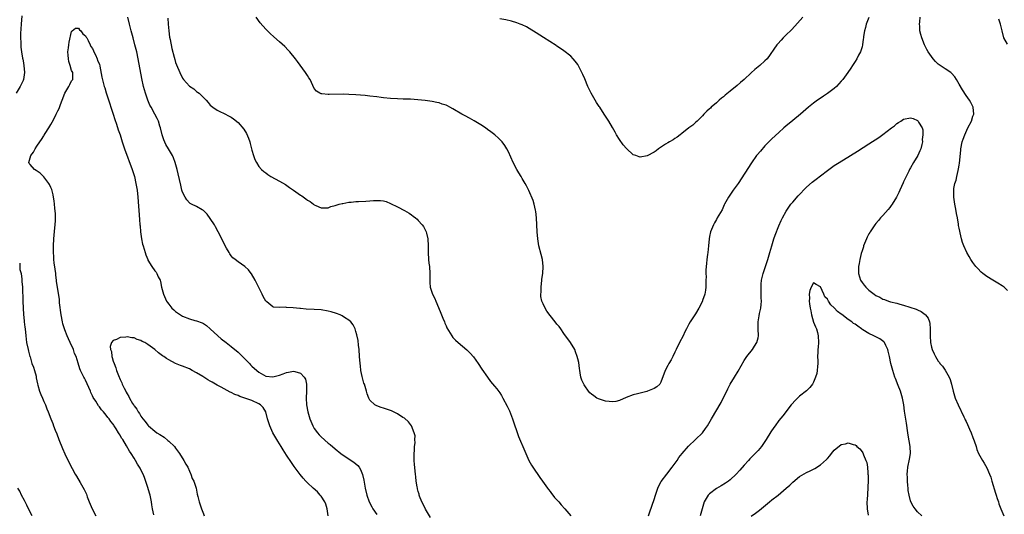
# Model space of a CAD drawing. Units: inches. Extents: x 2577000 to 2580000, y 1539000 to 1542000.
# Drawn here: x 2578868 to 2579152, y 1540513 to 1540656 of the extents above; entities that cross this region are included whole.
import ezdxf

# ---------------------------------------------------------------- set-up
doc = ezdxf.new("R2010")
doc.units = ezdxf.units.IN
doc.header["$MEASUREMENT"] = 0
doc.layers.add('LD25771539_10ft', color=83, linetype='Continuous')

msp = doc.modelspace()

# ---------------------------------------------------------------- linework, layer by layer
at = {"layer": 'LD25771539_10ft'}
for points, elevation in [([(2578868.67, 1540657.33), (2578868.43, 1540655), (2578868.27, 1540652.27), (2578868.26, 1540651), (2578868.33, 1540649.67), (2578868.32, 1540649), (2578868.36, 1540648.36), (2578868.54, 1540647), (2578868.87, 1540645.13), (2578868.89, 1540644.89), (2578869, 1540644.36), (2578869.25, 1540643), (2578869.4, 1540641), (2578869.1, 1540639), (2578869, 1540638.75), (2578868.41, 1540637.59), (2578868.13, 1540637), (2578866.96, 1540635)], 7320), ([(2578986.49, 1540512.49), (2578985.05, 1540514.95), (2578984.36, 1540516.36), (2578984, 1540517), (2578983.37, 1540518.63), (2578983.25, 1540519), (2578983.21, 1540519.21), (2578983, 1540519.97), (2578982.8, 1540520.8), (2578982.73, 1540521), (2578982.65, 1540521.35), (2578982.38, 1540523), (2578982.25, 1540524.25), (2578982.14, 1540525), (2578981.85, 1540527.86), (2578981.79, 1540529), (2578981.77, 1540531), (2578981.86, 1540531.86), (2578981.9, 1540533), (2578982.05, 1540534.05), (2578982.03, 1540535), (2578982.05, 1540536.05), (2578981.84, 1540537), (2578981.01, 1540539.01), (2578980.16, 1540540.16), (2578979, 1540541.16), (2578978.58, 1540541.42), (2578977, 1540542.47), (2578975.31, 1540543.31), (2578975, 1540543.43), (2578973.84, 1540543.84), (2578973, 1540544.11), (2578972.31, 1540544.31), (2578971, 1540544.71), (2578970.44, 1540545), (2578969, 1540546.39), (2578968.68, 1540547), (2578968.21, 1540548.21), (2578968.04, 1540549), (2578967.7, 1540550.3), (2578967.43, 1540551), (2578967.3, 1540551.3), (2578966.85, 1540552.86), (2578966.81, 1540553.19), (2578966.43, 1540555), (2578966.29, 1540556.29), (2578966.22, 1540557), (2578966.08, 1540559), (2578965.9, 1540561), (2578965.76, 1540562.24), (2578965.62, 1540563.62), (2578965.3, 1540565.3), (2578965, 1540566.26), (2578964.74, 1540567), (2578964.17, 1540568.17), (2578963.5, 1540569), (2578963, 1540569.49), (2578961.7, 1540570.3), (2578961, 1540570.78), (2578960.5, 1540571), (2578959.42, 1540571.42), (2578957.87, 1540571.87), (2578957, 1540572.1), (2578955, 1540572.45), (2578953, 1540572.59), (2578950.68, 1540572.68), (2578949, 1540572.84), (2578948.84, 1540572.84), (2578946.93, 1540573.07), (2578945, 1540573.17), (2578944.8, 1540573.2), (2578943, 1540573.14), (2578941.23, 1540573.23), (2578941, 1540573.33), (2578939.26, 1540574.74), (2578939, 1540574.94), (2578938.29, 1540576.29), (2578937.96, 1540577), (2578936.32, 1540580.32), (2578935.96, 1540581), (2578934.9, 1540582.9), (2578934.81, 1540583), (2578934.06, 1540584.06), (2578933, 1540585.01), (2578931, 1540586.32), (2578930.12, 1540587), (2578929.52, 1540587.52), (2578929, 1540588.09), (2578928.63, 1540588.63), (2578928.44, 1540589), (2578927.71, 1540590.29), (2578927, 1540591.49), (2578926.29, 1540593), (2578925.27, 1540595), (2578924.47, 1540596.47), (2578924.17, 1540597), (2578923, 1540598.9), (2578922.1, 1540600.1), (2578921, 1540601.17), (2578920.65, 1540601.35), (2578919, 1540602.29), (2578917.59, 1540603), (2578917.21, 1540603.21), (2578917, 1540603.34), (2578916.21, 1540604.21), (2578915.7, 1540605), (2578915, 1540606.41), (2578914.82, 1540607), (2578914.46, 1540608.46), (2578913.74, 1540611.74), (2578913.42, 1540613), (2578912.87, 1540615), (2578912.35, 1540616.35), (2578912.07, 1540617), (2578910.93, 1540619), (2578910.21, 1540620.21), (2578909.57, 1540621.57), (2578909.09, 1540623), (2578908.63, 1540625), (2578908.44, 1540625.56), (2578908.02, 1540627), (2578907.7, 1540627.7), (2578907.01, 1540629), (2578905.91, 1540631), (2578905.6, 1540631.6), (2578904.98, 1540633), (2578904.29, 1540635), (2578904.01, 1540636.01), (2578903.76, 1540637), (2578903.27, 1540639.27), (2578902.18, 1540645), (2578901.76, 1540647), (2578901.61, 1540647.61), (2578901.25, 1540649), (2578900.7, 1540651), (2578900.16, 1540653), (2578899.67, 1540655), (2578899.22, 1540657)], 7320), ([(2579112.92, 1540656.92), (2579112.22, 1540655), (2579111.99, 1540654.01), (2579111.67, 1540653), (2579111.41, 1540651.41), (2579111.37, 1540651), (2579111.35, 1540650.65), (2579111.13, 1540649), (2579111, 1540648.42), (2579110.56, 1540647), (2579109.98, 1540645.98), (2579109.47, 1540645), (2579109, 1540644.2), (2579108.2, 1540643), (2579107.76, 1540642.24), (2579106.94, 1540641.05), (2579105.42, 1540639), (2579105, 1540638.54), (2579104.3, 1540637.7), (2579103.63, 1540637), (2579103, 1540636.44), (2579101.05, 1540634.95), (2579099.83, 1540634.17), (2579098.64, 1540633.36), (2579098.15, 1540633), (2579097, 1540632.13), (2579095.59, 1540631), (2579093.22, 1540629), (2579091, 1540627.17), (2579089, 1540625.5), (2579088.43, 1540625), (2579087, 1540623.72), (2579085, 1540621.87), (2579083, 1540619.86), (2579081.66, 1540618.34), (2579080.76, 1540617.24), (2579080.58, 1540617), (2579079.09, 1540614.91), (2579075.24, 1540609), (2579073.86, 1540607), (2579072.44, 1540605), (2579071.33, 1540603), (2579071.23, 1540602.77), (2579070.6, 1540601.4), (2579069.24, 1540599), (2579069, 1540598.61), (2579068.43, 1540597.57), (2579068.15, 1540597), (2579067.3, 1540595), (2579067, 1540593.66), (2579066.86, 1540593), (2579066.7, 1540591), (2579066.51, 1540589), (2579066.44, 1540588.44), (2579066.23, 1540587), (2579066.1, 1540585.9), (2579066.02, 1540585), (2579065.97, 1540583.97), (2579065.95, 1540583), (2579065.99, 1540582.02), (2579065.98, 1540581), (2579065.94, 1540579), (2579065.8, 1540578.2), (2579065.61, 1540577), (2579065, 1540575.14), (2579064.94, 1540575), (2579063.93, 1540573), (2579063, 1540571.32), (2579061.39, 1540569), (2579061, 1540568.31), (2579060.33, 1540567), (2579059.9, 1540566.1), (2579059.4, 1540565), (2579058.36, 1540563), (2579057.34, 1540561), (2579057, 1540560.24), (2579056.37, 1540559), (2579055.92, 1540558.08), (2579055.26, 1540557), (2579055, 1540556.45), (2579054.16, 1540555), (2579053, 1540551.6), (2579052.64, 1540551), (2579051.77, 1540550.23), (2579051, 1540549.74), (2579049.15, 1540549), (2579048.93, 1540548.93), (2579047, 1540548.44), (2579046.2, 1540548.2), (2579045, 1540547.91), (2579043, 1540547.14), (2579041, 1540546.31), (2579039.95, 1540546.05), (2579039, 1540545.92), (2579038.04, 1540545.96), (2579037, 1540546.11), (2579035, 1540546.74), (2579034.54, 1540547), (2579033.61, 1540547.61), (2579033, 1540548.08), (2579032.52, 1540548.52), (2579032.12, 1540549), (2579031, 1540550.51), (2579030.81, 1540550.81), (2579030.7, 1540551), (2579030.2, 1540552.2), (2579029.92, 1540553), (2579029.72, 1540554.28), (2579029.59, 1540555), (2579029.53, 1540555.53), (2579029.28, 1540557.28), (2579029, 1540558.33), (2579028.85, 1540559), (2579028.38, 1540560.38), (2579028.1, 1540561), (2579026.86, 1540563), (2579026.11, 1540564.11), (2579025.46, 1540565), (2579025, 1540565.65), (2579024.08, 1540567), (2579023.63, 1540567.63), (2579023, 1540568.34), (2579022.5, 1540569), (2579021, 1540570.87), (2579020.11, 1540572.11), (2579019.56, 1540573), (2579019, 1540574.22), (2579018.66, 1540575), (2579018.36, 1540576.36), (2579018.35, 1540577), (2579018.42, 1540577.58), (2579018.41, 1540579), (2579018.63, 1540581), (2579018.65, 1540581.35), (2579018.9, 1540583), (2579019.06, 1540585), (2579018.86, 1540587), (2579018.47, 1540588.47), (2579017.78, 1540591), (2579017.66, 1540591.66), (2579017.47, 1540593), (2579017.31, 1540595), (2579017.05, 1540599.05), (2579016.86, 1540600.86), (2579016.76, 1540601.24), (2579016.38, 1540603), (2579016.08, 1540604.08), (2579014.91, 1540606.91), (2579014.25, 1540608.25), (2579013.85, 1540609), (2579013, 1540610.44), (2579012.67, 1540611), (2579012.01, 1540612.01), (2579011.43, 1540613), (2579010.36, 1540615), (2579009, 1540618.11), (2579008.55, 1540619), (2579007.94, 1540619.94), (2579007.16, 1540621), (2579006.09, 1540622.09), (2579005.09, 1540623), (2579003.92, 1540623.92), (2579003, 1540624.53), (2579002.38, 1540625), (2579001, 1540625.88), (2578999.08, 1540627.08), (2578997.81, 1540627.81), (2578996.49, 1540628.49), (2578995.57, 1540629), (2578993, 1540630.56), (2578992.09, 1540631), (2578991.38, 1540631.38), (2578991, 1540631.55), (2578989.9, 1540631.9), (2578989, 1540632.21), (2578988.33, 1540632.33), (2578987, 1540632.62), (2578985, 1540632.91), (2578982.86, 1540633.14), (2578980.71, 1540633.29), (2578978.65, 1540633.35), (2578977, 1540633.37), (2578975, 1540633.46), (2578973, 1540633.66), (2578972.24, 1540633.76), (2578971, 1540633.95), (2578969, 1540634.19), (2578967.67, 1540634.33), (2578965, 1540634.58), (2578963, 1540634.69), (2578961.28, 1540634.72), (2578957.31, 1540634.69), (2578957, 1540634.67), (2578955.17, 1540634.83), (2578955, 1540634.83), (2578954.61, 1540635), (2578953.63, 1540635.63), (2578953, 1540636.44), (2578951.78, 1540639), (2578951.45, 1540639.45), (2578951, 1540640.15), (2578950.69, 1540640.69), (2578950.48, 1540641), (2578948.17, 1540644.17), (2578947.54, 1540645), (2578945.92, 1540647), (2578945.5, 1540647.5), (2578944.51, 1540648.51), (2578943, 1540649.84), (2578941.28, 1540651.28), (2578940.24, 1540652.24), (2578939.48, 1540653), (2578939, 1540653.51), (2578937.4, 1540655.4), (2578936.24, 1540657)], 7340), ([(2579093.91, 1540657), (2579091.64, 1540654.36), (2579090.65, 1540653.35), (2579089, 1540651.76), (2579088.24, 1540651), (2579087.64, 1540650.36), (2579086.69, 1540649.31), (2579086.44, 1540649), (2579083.61, 1540645), (2579083, 1540644.34), (2579081.49, 1540643), (2579080.09, 1540641.91), (2579079, 1540640.93), (2579077, 1540639.03), (2579075.92, 1540638.08), (2579075, 1540637.28), (2579073, 1540635.64), (2579071.53, 1540634.47), (2579071, 1540634.01), (2579070.44, 1540633.56), (2579069.77, 1540633), (2579069, 1540632.3), (2579067.48, 1540631), (2579067.24, 1540630.76), (2579067, 1540630.5), (2579066.19, 1540629.81), (2579065.39, 1540629), (2579065, 1540628.54), (2579063.39, 1540627), (2579063, 1540626.58), (2579062.17, 1540625.83), (2579061.07, 1540625), (2579059, 1540623.38), (2579058.5, 1540623), (2579057.69, 1540622.31), (2579057, 1540621.94), (2579056.47, 1540621.53), (2579055.45, 1540621), (2579055, 1540620.74), (2579054.31, 1540620.31), (2579052.31, 1540619), (2579051.57, 1540618.43), (2579051, 1540618.04), (2579048.97, 1540616.97), (2579047, 1540616.58), (2579046.66, 1540616.66), (2579045.76, 1540617), (2579045, 1540617.25), (2579043.03, 1540619.03), (2579042.1, 1540620.1), (2579041, 1540621.7), (2579040.18, 1540623), (2579039.75, 1540623.75), (2579039, 1540625.14), (2579037.91, 1540627), (2579037, 1540628.42), (2579036.65, 1540629), (2579035.32, 1540631), (2579035.17, 1540631.17), (2579034.37, 1540632.37), (2579033.99, 1540633), (2579032.85, 1540635), (2579032.24, 1540636.24), (2579031.9, 1540637), (2579031, 1540639.22), (2579030.41, 1540640.41), (2579030.16, 1540641), (2579029.4, 1540642.6), (2579029, 1540643.34), (2579028.25, 1540644.25), (2579027.66, 1540645), (2579027, 1540645.73), (2579025, 1540647.3), (2579023.98, 1540647.98), (2579023, 1540648.6), (2579022.77, 1540648.77), (2579019.15, 1540651.15), (2579017, 1540652.49), (2579015, 1540653.71), (2579014.16, 1540654.16), (2579013, 1540654.75), (2579012.38, 1540655), (2579011.38, 1540655.38), (2579009.85, 1540655.85), (2579008.22, 1540656.22), (2579006.47, 1540656.47)], 7350), ([(2579153, 1540578.09), (2579151.99, 1540579), (2579151.41, 1540579.41), (2579150.19, 1540580.19), (2579148.77, 1540581), (2579147, 1540582.13), (2579145.83, 1540583), (2579145.38, 1540583.38), (2579144.38, 1540584.38), (2579143.82, 1540585), (2579143, 1540586.12), (2579142.37, 1540587), (2579141.87, 1540587.87), (2579141.26, 1540589), (2579140.35, 1540591), (2579139.97, 1540591.97), (2579139.66, 1540593), (2579139.27, 1540594.73), (2579139.16, 1540595.16), (2579139, 1540596.1), (2579138.86, 1540596.86), (2579138.83, 1540597.17), (2579138.52, 1540599), (2579138.28, 1540600.28), (2579138.16, 1540601), (2579137.94, 1540602.06), (2579137.76, 1540603), (2579137.67, 1540603.67), (2579137.43, 1540605), (2579137.43, 1540607), (2579137.48, 1540607.48), (2579137.79, 1540609), (2579138.1, 1540609.9), (2579138.3, 1540611), (2579138.69, 1540612.69), (2579138.83, 1540613.17), (2579139, 1540614.22), (2579139.13, 1540614.87), (2579139.46, 1540618.54), (2579139.49, 1540619), (2579139.91, 1540621), (2579140.2, 1540621.8), (2579140.62, 1540623), (2579141.55, 1540625), (2579142.55, 1540627), (2579143, 1540628.38), (2579143.22, 1540629), (2579143.04, 1540631), (2579142.36, 1540632.36), (2579141.99, 1540633), (2579141, 1540634.38), (2579139.97, 1540635.97), (2579139, 1540637.69), (2579138.23, 1540639), (2579137.76, 1540639.76), (2579136.81, 1540640.81), (2579136.56, 1540641), (2579135, 1540642.04), (2579133, 1540643.44), (2579132.21, 1540644.21), (2579131.5, 1540645), (2579131, 1540645.62), (2579130.09, 1540647), (2579129.7, 1540647.7), (2579129.02, 1540649), (2579128.22, 1540651), (2579127.95, 1540651.95), (2579127.71, 1540653), (2579127.64, 1540654.36), (2579127.57, 1540655), (2579127.62, 1540655.62), (2579127.76, 1540657)], 7340), ([(2578910.73, 1540656.73), (2578910.81, 1540655), (2578911, 1540653), (2578911.26, 1540651.26), (2578911.41, 1540650.59), (2578911.93, 1540647.93), (2578912.6, 1540645.4), (2578912.76, 1540644.76), (2578913, 1540643.94), (2578913.26, 1540643.26), (2578914.23, 1540641), (2578915, 1540639.37), (2578915.29, 1540639), (2578917, 1540637.08), (2578918.25, 1540636.25), (2578919, 1540635.56), (2578919.35, 1540635.35), (2578919.75, 1540635), (2578921.8, 1540633), (2578922.37, 1540632.37), (2578923, 1540631.58), (2578923.31, 1540631.31), (2578923.73, 1540631), (2578925, 1540630.14), (2578925.74, 1540629.74), (2578927, 1540629.18), (2578928.44, 1540628.44), (2578929, 1540628.12), (2578929.67, 1540627.67), (2578931, 1540626.56), (2578932.63, 1540624.63), (2578933.39, 1540623.39), (2578934.02, 1540622.02), (2578934.37, 1540621), (2578934.52, 1540620.52), (2578935, 1540618.59), (2578935.44, 1540617), (2578935.88, 1540615.88), (2578936.28, 1540615), (2578937, 1540613.91), (2578937.77, 1540613), (2578938.43, 1540612.43), (2578939, 1540612.01), (2578939.56, 1540611.56), (2578940.42, 1540611), (2578943, 1540609.62), (2578944.64, 1540608.64), (2578945.85, 1540607.85), (2578946.97, 1540607), (2578949, 1540605.55), (2578949.37, 1540605.37), (2578950.56, 1540604.56), (2578951, 1540604.15), (2578951.77, 1540603.77), (2578952.77, 1540603), (2578953, 1540602.8), (2578953.41, 1540602.59), (2578955, 1540601.89), (2578957, 1540601.94), (2578957.73, 1540602.27), (2578959, 1540602.58), (2578959.26, 1540602.74), (2578960.16, 1540603), (2578961, 1540603.2), (2578961.23, 1540603.23), (2578963, 1540603.61), (2578963.61, 1540603.61), (2578965, 1540603.78), (2578965.74, 1540603.74), (2578967.84, 1540603.84), (2578969, 1540603.92), (2578970.06, 1540604.06), (2578971, 1540604.09), (2578972.09, 1540604.09), (2578973, 1540603.95), (2578973.73, 1540603.73), (2578975, 1540603.2), (2578977, 1540602.24), (2578979, 1540601.21), (2578980.37, 1540600.37), (2578981, 1540599.94), (2578981.53, 1540599.53), (2578982.16, 1540599), (2578982.62, 1540598.62), (2578983, 1540598.29), (2578984.15, 1540597), (2578984.51, 1540596.51), (2578985.21, 1540595.21), (2578985.28, 1540595), (2578985.35, 1540594.65), (2578985.75, 1540593), (2578985.84, 1540591), (2578985.82, 1540589), (2578985.94, 1540587), (2578986.05, 1540585.95), (2578986.19, 1540585), (2578986.33, 1540583), (2578986.32, 1540581.68), (2578986.29, 1540581), (2578986.33, 1540580.33), (2578986.44, 1540579), (2578987.08, 1540577), (2578987.72, 1540575.72), (2578988.03, 1540575), (2578988.81, 1540573.19), (2578989.5, 1540571.5), (2578989.72, 1540571), (2578990.06, 1540570.06), (2578990.52, 1540569), (2578990.64, 1540568.64), (2578991, 1540567.81), (2578991.26, 1540567.26), (2578992.62, 1540565), (2578993, 1540564.51), (2578993.73, 1540563.73), (2578994.48, 1540563), (2578996.95, 1540560.95), (2578998, 1540560), (2578998.93, 1540558.93), (2579000.31, 1540557), (2579001.33, 1540555.33), (2579002.92, 1540553), (2579003.82, 1540551.82), (2579005, 1540550.44), (2579005.64, 1540549.64), (2579006.49, 1540548.49), (2579007, 1540547.71), (2579007.41, 1540547), (2579008.67, 1540544.67), (2579009.3, 1540543.3), (2579010.16, 1540541), (2579011.91, 1540535.91), (2579013.68, 1540531.68), (2579013.98, 1540531), (2579014.9, 1540529), (2579015.63, 1540527.63), (2579016, 1540527), (2579018.05, 1540524.05), (2579018.83, 1540523), (2579020.29, 1540521), (2579020.56, 1540520.56), (2579021, 1540520.04), (2579021.44, 1540519.44), (2579021.82, 1540519), (2579022.32, 1540518.32), (2579023, 1540517.61), (2579023.53, 1540517), (2579024.2, 1540516.2), (2579025.31, 1540515), (2579027, 1540513.03)], 7330), ([(2579153, 1540649.18), (2579151.89, 1540651), (2579151.38, 1540653), (2579150.96, 1540655), (2579150.41, 1540656.41)], 7350), ([(2578906.73, 1540513.27), (2578906.33, 1540515), (2578906.14, 1540516.14), (2578906.03, 1540517), (2578905.63, 1540519), (2578905.5, 1540519.5), (2578905, 1540521.19), (2578904.03, 1540524.03), (2578903.63, 1540525), (2578903, 1540526.24), (2578902.73, 1540526.73), (2578902.61, 1540527), (2578901.95, 1540527.95), (2578901.41, 1540529), (2578901, 1540529.63), (2578900.14, 1540531), (2578899.66, 1540531.66), (2578898.82, 1540533.18), (2578897.73, 1540535), (2578897.41, 1540535.41), (2578897, 1540536.24), (2578896.69, 1540536.69), (2578896.55, 1540537), (2578895.87, 1540538.13), (2578895.29, 1540539), (2578895.16, 1540539.16), (2578895, 1540539.43), (2578894.26, 1540540.26), (2578893.81, 1540541), (2578893.42, 1540541.42), (2578893, 1540542.02), (2578892.16, 1540543), (2578891.6, 1540543.6), (2578891, 1540544.44), (2578890.73, 1540544.73), (2578889.94, 1540546.06), (2578889.21, 1540547.21), (2578889, 1540547.68), (2578888.56, 1540548.56), (2578888.39, 1540549), (2578887, 1540552.16), (2578886.7, 1540552.7), (2578886.51, 1540553), (2578885.57, 1540555), (2578885.4, 1540555.4), (2578884.89, 1540557.11), (2578884.27, 1540559), (2578883.86, 1540559.86), (2578883.52, 1540561), (2578882.62, 1540563), (2578882.06, 1540564.06), (2578881.67, 1540565), (2578881, 1540566.74), (2578880.91, 1540567), (2578880.48, 1540568.48), (2578880.35, 1540569), (2578879.96, 1540571), (2578879.53, 1540574.47), (2578879.45, 1540575.45), (2578878.88, 1540579), (2578878.66, 1540580.66), (2578878.64, 1540581), (2578878.46, 1540582.46), (2578878.41, 1540583), (2578878.25, 1540584.25), (2578877.98, 1540586.02), (2578877.89, 1540587), (2578877.85, 1540587.85), (2578877.74, 1540589), (2578877.74, 1540591), (2578877.88, 1540593), (2578878.18, 1540596.18), (2578878.24, 1540597), (2578878.32, 1540598.32), (2578878.32, 1540600.32), (2578878.26, 1540601), (2578878.18, 1540601.83), (2578878.09, 1540603), (2578877.97, 1540603.97), (2578877.81, 1540605), (2578877.68, 1540605.68), (2578877.25, 1540607.25), (2578877, 1540607.81), (2578876.65, 1540608.65), (2578876.43, 1540609), (2578875, 1540610.92), (2578873.96, 1540611.96), (2578872.74, 1540612.74), (2578872.25, 1540613), (2578871, 1540614.47), (2578870.77, 1540614.77), (2578870.67, 1540615), (2578871.18, 1540617), (2578872.02, 1540617.98), (2578872.48, 1540619), (2578873, 1540619.76), (2578873.82, 1540621), (2578874.34, 1540621.66), (2578875, 1540622.77), (2578875.1, 1540622.9), (2578875.38, 1540623.38), (2578876.43, 1540625), (2578877, 1540626.03), (2578877.37, 1540626.63), (2578878.12, 1540628.12), (2578878.58, 1540629), (2578879, 1540629.92), (2578879.36, 1540630.64), (2578879.78, 1540631.78), (2578880.26, 1540633), (2578881, 1540635.04), (2578882.19, 1540637), (2578882.45, 1540637.55), (2578883, 1540638.56), (2578883.37, 1540639), (2578883.38, 1540641), (2578883, 1540641.6), (2578882.54, 1540643), (2578882.22, 1540644.22), (2578882.05, 1540645), (2578881.97, 1540646.03), (2578881.94, 1540647), (2578882.1, 1540648.1), (2578882.15, 1540649), (2578882.24, 1540649.76), (2578883, 1540652.89), (2578883.15, 1540653), (2578884.14, 1540653.86), (2578885, 1540653.84), (2578885.3, 1540653.3), (2578885.64, 1540653), (2578886.22, 1540652.22), (2578887, 1540651.64), (2578887.21, 1540651.21), (2578887.35, 1540651), (2578887.79, 1540650.21), (2578888.38, 1540649), (2578888.56, 1540648.56), (2578889, 1540647.94), (2578889.26, 1540647.26), (2578889.41, 1540647), (2578889.84, 1540646.16), (2578890.36, 1540645), (2578890.5, 1540644.5), (2578891, 1540643.45), (2578891.14, 1540642.86), (2578891.69, 1540639.69), (2578892.38, 1540637), (2578892.54, 1540636.54), (2578893, 1540635.15), (2578893.98, 1540631.98), (2578894.31, 1540631), (2578894.46, 1540630.46), (2578894.96, 1540629), (2578895.42, 1540627.42), (2578895.95, 1540626.05), (2578896.45, 1540624.45), (2578897.02, 1540623), (2578897.61, 1540621), (2578898.23, 1540619), (2578900.47, 1540613), (2578901.09, 1540611), (2578901.53, 1540609), (2578901.87, 1540607), (2578902.1, 1540605), (2578902.57, 1540598.57), (2578902.71, 1540597), (2578902.72, 1540596.72), (2578902.9, 1540595), (2578903.18, 1540593), (2578903.48, 1540591.48), (2578903.59, 1540591), (2578904.17, 1540589), (2578904.37, 1540588.37), (2578904.93, 1540587), (2578905, 1540586.86), (2578906.15, 1540585), (2578907, 1540583.75), (2578907.34, 1540583.34), (2578907.55, 1540583), (2578907.95, 1540582.05), (2578908.5, 1540581), (2578908.65, 1540580.65), (2578908.96, 1540579), (2578909.46, 1540577), (2578910.35, 1540575), (2578910.61, 1540574.61), (2578911, 1540574.07), (2578911.89, 1540573), (2578912.46, 1540572.46), (2578913, 1540571.97), (2578914.44, 1540571), (2578915, 1540570.68), (2578917, 1540569.91), (2578918.56, 1540569.44), (2578919, 1540569.32), (2578920.68, 1540568.68), (2578921, 1540568.5), (2578921.92, 1540567.92), (2578923, 1540567), (2578925.13, 1540565), (2578926.13, 1540564.13), (2578927.53, 1540563), (2578929, 1540561.93), (2578931, 1540560.29), (2578931.63, 1540559.63), (2578933, 1540558.3), (2578933.62, 1540557.62), (2578934.26, 1540557), (2578934.62, 1540556.62), (2578935, 1540556.25), (2578936.4, 1540555), (2578937, 1540554.5), (2578939, 1540553.35), (2578941, 1540553.1), (2578943, 1540553.64), (2578944.03, 1540553.97), (2578945, 1540554.42), (2578945.57, 1540554.43), (2578947, 1540554.81), (2578947.36, 1540554.64), (2578949, 1540554.16), (2578950.07, 1540553), (2578950.42, 1540552.42), (2578950.76, 1540551), (2578950.79, 1540550.79), (2578950.78, 1540549), (2578950.66, 1540547), (2578950.75, 1540545), (2578951.14, 1540543), (2578951.74, 1540541), (2578952.56, 1540539), (2578953, 1540538.25), (2578953.9, 1540537), (2578954.41, 1540536.41), (2578955, 1540535.78), (2578957, 1540533.98), (2578957.55, 1540533.55), (2578959, 1540532.3), (2578960.65, 1540531), (2578961, 1540530.73), (2578964.44, 1540528.44), (2578965.52, 1540527.52), (2578965.9, 1540527), (2578966.35, 1540526.35), (2578966.94, 1540524.94), (2578967.32, 1540523.32), (2578967.71, 1540521), (2578968.16, 1540519), (2578968.85, 1540517), (2578969.57, 1540515.57), (2578969.88, 1540515), (2578971, 1540513.42)], 7310), ([(2579049.4, 1540513), (2579049.82, 1540514.18), (2579051, 1540517.69), (2579051.41, 1540519), (2579052.12, 1540521), (2579052.38, 1540521.62), (2579053.09, 1540522.91), (2579054.64, 1540525), (2579056.26, 1540527), (2579057.64, 1540529), (2579058.19, 1540529.81), (2579059.07, 1540531), (2579060.93, 1540533.07), (2579063, 1540535), (2579064.96, 1540537), (2579065.82, 1540538.18), (2579066.38, 1540539), (2579067.59, 1540541), (2579070.32, 1540545.68), (2579072.32, 1540549.68), (2579073, 1540550.97), (2579074.21, 1540553), (2579074.53, 1540553.47), (2579075, 1540554.29), (2579075.27, 1540554.73), (2579077, 1540557.86), (2579077.77, 1540559), (2579079.39, 1540561), (2579080, 1540562), (2579080.68, 1540563), (2579081, 1540564.43), (2579081.09, 1540565), (2579081.01, 1540566.99), (2579081.03, 1540569), (2579081.29, 1540570.71), (2579081.43, 1540571.43), (2579081.78, 1540573), (2579081.94, 1540574.06), (2579081.99, 1540575), (2579081.92, 1540575.92), (2579081.92, 1540578.08), (2579081.85, 1540579), (2579081.9, 1540579.9), (2579081.99, 1540581), (2579082.45, 1540583), (2579083.85, 1540587), (2579084.42, 1540589), (2579084.96, 1540591), (2579085.56, 1540593), (2579085.92, 1540594.08), (2579087, 1540596.73), (2579087.69, 1540598.31), (2579088.03, 1540599), (2579089.12, 1540601), (2579089.86, 1540602.14), (2579090.5, 1540603), (2579091, 1540603.6), (2579092.58, 1540605.42), (2579095, 1540607.87), (2579096.65, 1540609.35), (2579097.75, 1540610.25), (2579099, 1540611.22), (2579101, 1540612.76), (2579103, 1540614.12), (2579104.44, 1540615), (2579107.64, 1540617), (2579109.68, 1540618.32), (2579113, 1540620.42), (2579115.8, 1540622.2), (2579117, 1540623.09), (2579119.51, 1540625), (2579120.34, 1540625.66), (2579121, 1540626.26), (2579121.47, 1540626.53), (2579122.2, 1540627), (2579123, 1540627.57), (2579125, 1540627.94), (2579125.72, 1540627.72), (2579127, 1540627.17), (2579127.16, 1540627), (2579127.29, 1540626.71), (2579128.31, 1540625), (2579128.5, 1540624.5), (2579128.55, 1540623), (2579128.36, 1540621.64), (2579128.39, 1540621), (2579128.25, 1540620.25), (2579127.93, 1540619), (2579127.64, 1540618.36), (2579127.08, 1540617), (2579125.86, 1540615), (2579125, 1540613.52), (2579124.79, 1540613.21), (2579124.72, 1540613), (2579124.48, 1540612.48), (2579123.72, 1540611), (2579123, 1540609.44), (2579122.85, 1540609.15), (2579121.88, 1540607), (2579121.64, 1540606.36), (2579120.96, 1540605.04), (2579119.73, 1540603), (2579119.44, 1540602.56), (2579119, 1540602.07), (2579118.54, 1540601.46), (2579117, 1540599.76), (2579116.36, 1540599), (2579115.76, 1540598.24), (2579115, 1540597.37), (2579114.72, 1540597), (2579113.32, 1540595), (2579113.21, 1540594.79), (2579113, 1540594.46), (2579112.51, 1540593.49), (2579112.24, 1540593), (2579111.46, 1540591), (2579111.37, 1540590.63), (2579111, 1540589.55), (2579110.77, 1540588.77), (2579110.35, 1540587), (2579110.19, 1540585.81), (2579110, 1540585), (2579109.98, 1540583.98), (2579110, 1540583), (2579110.59, 1540581), (2579111, 1540580.38), (2579111.62, 1540579.62), (2579112.08, 1540579), (2579113, 1540578.17), (2579114.45, 1540577), (2579115, 1540576.63), (2579116.1, 1540576.1), (2579117, 1540575.57), (2579117.45, 1540575.45), (2579118.58, 1540575), (2579119.19, 1540574.81), (2579121, 1540574.41), (2579121.87, 1540574.13), (2579123, 1540573.84), (2579124.78, 1540573.22), (2579126.63, 1540572.63), (2579127, 1540572.45), (2579128.02, 1540572.02), (2579129.17, 1540571.17), (2579129.33, 1540571), (2579130.03, 1540570.03), (2579130.43, 1540569), (2579130.53, 1540568.53), (2579130.64, 1540567), (2579130.63, 1540565), (2579130.76, 1540563), (2579131, 1540561.7), (2579131.2, 1540561), (2579131.76, 1540559.76), (2579132.14, 1540559), (2579133, 1540557.65), (2579133.29, 1540557.29), (2579133.48, 1540557), (2579134.19, 1540556.19), (2579135.01, 1540555.01), (2579136.11, 1540553), (2579136.37, 1540552.37), (2579136.84, 1540551), (2579137.32, 1540549), (2579137.68, 1540547.68), (2579137.89, 1540547), (2579138.76, 1540545), (2579140.4, 1540541.6), (2579140.67, 1540541), (2579140.76, 1540540.76), (2579141, 1540540.25), (2579141.37, 1540539.37), (2579142.03, 1540537.97), (2579142.45, 1540537), (2579143, 1540535.63), (2579143.38, 1540534.62), (2579143.88, 1540533), (2579144.12, 1540532.12), (2579144.62, 1540531), (2579145, 1540530.27), (2579145.7, 1540529), (2579146.21, 1540528.21), (2579147, 1540526.87), (2579147.78, 1540525), (2579148.11, 1540524.11), (2579148.43, 1540523), (2579149.51, 1540519.51), (2579149.69, 1540519), (2579149.98, 1540517.98), (2579150.32, 1540517), (2579150.48, 1540516.48), (2579150.99, 1540515), (2579151.85, 1540513)], 7330), ([(2578868.01, 1540585.99), (2578868.07, 1540585), (2578868.09, 1540584.09), (2578868.39, 1540583), (2578868.64, 1540581.36), (2578868.67, 1540580.67), (2578868.79, 1540579), (2578868.88, 1540575), (2578868.98, 1540572.98), (2578869.11, 1540571.11), (2578869.28, 1540569.28), (2578869.33, 1540569), (2578869.48, 1540567.48), (2578869.56, 1540567), (2578869.74, 1540565), (2578869.99, 1540563), (2578870.41, 1540561), (2578870.55, 1540560.55), (2578870.95, 1540559), (2578871, 1540558.88), (2578871.55, 1540557), (2578871.95, 1540555.95), (2578872.25, 1540555), (2578872.72, 1540553.28), (2578872.79, 1540553), (2578872.81, 1540552.81), (2578873.12, 1540551.12), (2578873.25, 1540550.75), (2578873.73, 1540549), (2578874.07, 1540548.07), (2578874.59, 1540547), (2578875, 1540546.02), (2578875.47, 1540545), (2578875.88, 1540543.88), (2578876.24, 1540543), (2578876.97, 1540541), (2578877.61, 1540539.61), (2578877.81, 1540539), (2578878.29, 1540537.71), (2578878.71, 1540536.71), (2578879.34, 1540535), (2578880.4, 1540532.4), (2578881, 1540530.89), (2578882.29, 1540528.29), (2578884, 1540525), (2578884.41, 1540524.41), (2578885.41, 1540522.59), (2578886.61, 1540520.61), (2578887.24, 1540519.24), (2578887.49, 1540518.51), (2578888.07, 1540517), (2578888.88, 1540515), (2578890.01, 1540513)], 7320), ([(2579128.24, 1540513), (2579127, 1540514.17), (2579126.33, 1540515), (2579125.78, 1540515.78), (2579125.07, 1540517.07), (2579125, 1540517.29), (2579124.54, 1540519), (2579124.33, 1540520.33), (2579124.27, 1540521), (2579124.23, 1540521.77), (2579124.12, 1540523), (2579124.07, 1540524.07), (2579124.05, 1540525), (2579124.12, 1540525.88), (2579124.18, 1540527), (2579124.66, 1540529.34), (2579124.96, 1540531), (2579124.91, 1540533), (2579124.28, 1540536.28), (2579124.16, 1540537), (2579123.79, 1540539.79), (2579123.25, 1540543.25), (2579123.01, 1540545), (2579122.68, 1540547), (2579122.31, 1540548.31), (2579122.07, 1540549), (2579121.41, 1540550.59), (2579120.61, 1540552.61), (2579120.46, 1540553), (2579119.83, 1540555), (2579119.64, 1540555.64), (2579119.3, 1540557), (2579118.87, 1540559), (2579118.56, 1540560.56), (2579118.44, 1540561), (2579117.82, 1540562.18), (2579117.47, 1540563), (2579117.26, 1540563.26), (2579116.1, 1540564.1), (2579114.38, 1540565), (2579113, 1540565.64), (2579111.26, 1540566.74), (2579110.93, 1540566.93), (2579110.85, 1540567), (2579109.74, 1540567.74), (2579109, 1540568.32), (2579108.56, 1540568.56), (2579108.04, 1540569), (2579107, 1540569.73), (2579105.12, 1540571.12), (2579105, 1540571.22), (2579103.95, 1540571.95), (2579103, 1540573.05), (2579101.95, 1540573.95), (2579101.32, 1540575), (2579101.18, 1540575.18), (2579101, 1540575.54), (2579100.25, 1540576.25), (2579099.97, 1540577), (2579099, 1540579.12), (2579097.75, 1540579.75), (2579097, 1540580.3), (2579096.32, 1540579), (2579095.96, 1540578.04), (2579095.76, 1540577), (2579095.83, 1540575.83), (2579095.76, 1540575), (2579095.82, 1540574.18), (2579096.04, 1540573), (2579096.21, 1540572.21), (2579096.38, 1540571), (2579096.96, 1540568.96), (2579097.61, 1540567.61), (2579097.82, 1540567), (2579098.11, 1540565.89), (2579098.37, 1540565), (2579098.43, 1540563), (2579098.33, 1540561.67), (2579098.27, 1540561), (2579098.22, 1540560.22), (2579098.19, 1540559), (2579098.24, 1540557.76), (2579098.22, 1540557), (2579098.12, 1540556.12), (2579098.09, 1540555), (2579097.92, 1540554.08), (2579097.6, 1540553), (2579097, 1540551.58), (2579096.66, 1540551), (2579095.94, 1540550.06), (2579095, 1540549.08), (2579093, 1540547.51), (2579091.68, 1540546.32), (2579090.74, 1540545.26), (2579090.56, 1540545), (2579088.1, 1540541.9), (2579087, 1540540.49), (2579085.89, 1540539), (2579085.52, 1540538.48), (2579084.73, 1540537.27), (2579083.36, 1540535), (2579082.41, 1540533.59), (2579081.96, 1540533), (2579081, 1540531.87), (2579080.17, 1540531), (2579079.57, 1540530.43), (2579078.59, 1540529.41), (2579078.21, 1540529), (2579077, 1540527.66), (2579075.79, 1540526.21), (2579074.72, 1540525), (2579073, 1540523.43), (2579072.44, 1540523), (2579071.58, 1540522.42), (2579070.32, 1540521.68), (2579069, 1540520.93), (2579067, 1540519.38), (2579066.65, 1540519), (2579066, 1540518), (2579065.48, 1540517), (2579064.83, 1540515), (2579064.28, 1540513)], 7320), ([(2578956.99, 1540513), (2578956.7, 1540515), (2578956.32, 1540516.32), (2578956.05, 1540517), (2578955, 1540518.65), (2578954.72, 1540519), (2578953.89, 1540519.89), (2578952.64, 1540521), (2578951, 1540522.56), (2578950.57, 1540523), (2578949.83, 1540523.83), (2578948.93, 1540524.93), (2578947.23, 1540527.23), (2578946.39, 1540528.39), (2578945, 1540530.54), (2578944.05, 1540532.05), (2578943.48, 1540533), (2578942.51, 1540534.51), (2578941, 1540537), (2578940.12, 1540539), (2578939.54, 1540541), (2578938.98, 1540543), (2578938.25, 1540544.25), (2578937.52, 1540545), (2578937, 1540545.33), (2578935, 1540546.25), (2578932.98, 1540547), (2578931.48, 1540547.48), (2578931, 1540547.72), (2578930.05, 1540548.05), (2578929, 1540548.63), (2578928.73, 1540548.73), (2578927, 1540549.66), (2578926.1, 1540550.1), (2578925, 1540550.76), (2578923.55, 1540551.55), (2578923, 1540551.88), (2578922.27, 1540552.27), (2578920.81, 1540553.19), (2578919, 1540554.3), (2578917.77, 1540555), (2578917, 1540555.41), (2578915, 1540556.23), (2578914.43, 1540556.43), (2578913, 1540557.01), (2578911, 1540558.02), (2578910.38, 1540558.38), (2578909.56, 1540559), (2578909.22, 1540559.22), (2578908.07, 1540560.07), (2578907, 1540561.03), (2578905, 1540562.47), (2578904.12, 1540563), (2578903.37, 1540563.37), (2578903, 1540563.58), (2578901.91, 1540563.91), (2578901, 1540564.36), (2578900.39, 1540564.39), (2578899, 1540564.68), (2578898.59, 1540564.59), (2578897, 1540564.48), (2578895.89, 1540563.89), (2578895, 1540563.6), (2578894.53, 1540563), (2578894.11, 1540561.89), (2578894.21, 1540561), (2578894.45, 1540560.45), (2578894.6, 1540559), (2578894.71, 1540558.71), (2578895, 1540557.62), (2578895.22, 1540557), (2578895.74, 1540555.74), (2578895.97, 1540555), (2578896.5, 1540553.5), (2578896.7, 1540553), (2578896.81, 1540552.81), (2578897, 1540552.32), (2578897.44, 1540551.44), (2578897.6, 1540551), (2578898.14, 1540549.86), (2578898.59, 1540549), (2578898.75, 1540548.75), (2578899, 1540548.19), (2578899.46, 1540547.46), (2578899.69, 1540547), (2578900.56, 1540545.44), (2578900.83, 1540545), (2578900.91, 1540544.91), (2578901, 1540544.74), (2578901.77, 1540543.77), (2578902.15, 1540543), (2578902.54, 1540542.54), (2578903, 1540541.73), (2578903.54, 1540541), (2578904.25, 1540540.25), (2578905, 1540539.2), (2578905.1, 1540539.1), (2578905.19, 1540539), (2578907, 1540537.43), (2578907.56, 1540537), (2578908.45, 1540536.45), (2578909.66, 1540535.66), (2578910.78, 1540534.78), (2578911, 1540534.6), (2578912.62, 1540533), (2578913, 1540532.51), (2578914.08, 1540531), (2578915.36, 1540529), (2578915.92, 1540527.92), (2578916.47, 1540527), (2578917, 1540525.86), (2578917.25, 1540525.25), (2578917.38, 1540525), (2578917.81, 1540523.81), (2578918.22, 1540523), (2578918.89, 1540521), (2578919.25, 1540519.25), (2578919.42, 1540518.58), (2578919.78, 1540517), (2578920.46, 1540515), (2578921, 1540513.61), (2578921.21, 1540513)], 7300), ([(2579079, 1540512.94), (2579080.23, 1540513.77), (2579081.38, 1540514.62), (2579084.3, 1540517), (2579085, 1540517.59), (2579086.76, 1540519), (2579089.13, 1540521), (2579090.14, 1540521.86), (2579091, 1540522.71), (2579093, 1540524.32), (2579095, 1540525.48), (2579096.06, 1540525.94), (2579097, 1540526.49), (2579097.34, 1540526.66), (2579099, 1540527.75), (2579100.74, 1540529.26), (2579101, 1540529.57), (2579101.71, 1540530.29), (2579102.22, 1540531), (2579103, 1540531.92), (2579105, 1540533.56), (2579106.2, 1540533.8), (2579107, 1540534.11), (2579108.39, 1540533.61), (2579109, 1540533.51), (2579109.3, 1540533.3), (2579109.53, 1540533), (2579110.34, 1540532.34), (2579111, 1540531.49), (2579111.2, 1540531.2), (2579111.39, 1540530.61), (2579112.11, 1540529), (2579112.35, 1540528.35), (2579112.54, 1540527), (2579112.64, 1540525.36), (2579112.7, 1540525), (2579112.73, 1540524.73), (2579112.74, 1540523), (2579112.68, 1540521.32), (2579112.69, 1540521), (2579112.43, 1540517.57), (2579112.41, 1540517), (2579112.5, 1540515), (2579112.79, 1540513.21)], 7310), ([(2578871.57, 1540513), (2578870.53, 1540515), (2578870.1, 1540516.1), (2578869.6, 1540517), (2578869.43, 1540517.43), (2578868.58, 1540519), (2578868.08, 1540520.08), (2578867.49, 1540521)], 7330)]:
    msp.add_lwpolyline(points, dxfattribs=dict(at, elevation=elevation))

doc.saveas('drawing.dxf')
